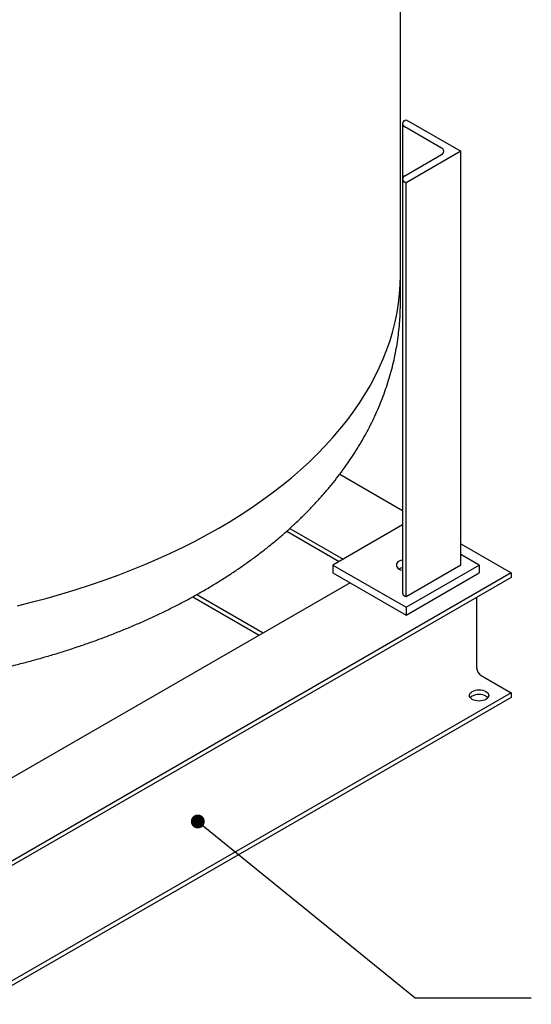
# Model space of a CAD drawing. Units: inches. Extents: x 5 to 392, y 3 to 304.
# Drawn here: x 283 to 302, y 177 to 216 of the extents above; entities that cross this region are included whole.
import ezdxf

# ---------------------------------------------------------------- set-up
doc = ezdxf.new("R2010")
doc.units = ezdxf.units.IN
doc.header["$MEASUREMENT"] = 0
doc.layers.add('OBJECT', color=7, linetype='Continuous')
doc.dimstyles.get("Standard").update_dxf_attribs({"dimtxt": 0.18, "dimasz": 0.18, "dimexe": 0.18, "dimexo": 0.0625, "dimgap": 0.09, "dimtad": 0, "dimtih": 1, "dimtoh": 1, "dimdec": 4, "dimzin": 0, "dimdsep": 46, "dimtxsty": 'Standard', "dimcen": 0.09, "dimadec": 0, "dimazin": 0, "dimtfac": 1, "dimtdec": 4, "dimtofl": 0, "dimtmove": 0, "dimatfit": 3, "dimfxl": 0, "dimtolj": 1, "dimtzin": 0, "dimarcsym": 0})

msp = doc.modelspace()

# ---------------------------------------------------------------- linework, layer by layer
at = {"color": 7, "linetype": 'Continuous', "lineweight": 25}
for p, q in [((297.286, 205.667), (297.286, 244.86)), ((297.46, 211.663), (297.505, 211.688)), ((297.505, 211.688), (299.626, 210.464)), ((297.369, 211.535), (297.369, 209.392)), ((298.875, 210.591), (297.46, 211.408)), ((297.46, 209.52), (298.875, 210.336)), ((299.626, 210.464), (297.505, 209.239)), ((299.626, 194.439), (299.626, 210.464)), ((297.369, 209.392), (297.369, 193.368)), ((297.505, 209.239), (297.46, 209.265)), ((297.505, 193.214), (297.505, 209.239)), ((297.286, 204.599), (297.286, 205.667)), ((294.94, 197.961), (297.369, 196.558)), ((292.889, 195.752), (294.92, 194.58)), ((293.007, 195.86), (295.072, 194.668)), ((297.369, 195.993), (294.676, 194.439)), ((299.626, 195.255), (301.571, 194.133)), ((300.333, 194.439), (299.626, 194.847)), ((301.571, 194.133), (246.416, 162.293)), ((294.676, 194.439), (297.505, 192.806)), ((294.676, 194.439), (294.676, 194.133)), ((294.676, 194.133), (297.505, 192.5)), ((297.505, 192.806), (300.333, 194.439)), ((299.626, 194.439), (297.505, 193.214)), ((297.505, 192.5), (300.333, 194.133)), ((300.333, 194.439), (300.333, 194.133)), ((301.571, 194.133), (301.571, 193.957)), ((301.571, 193.957), (246.416, 162.117)), ((295.338, 193.751), (275.408, 182.246)), ((289.249, 193.212), (291.826, 191.724)), ((289.404, 193.298), (291.978, 191.812)), ((297.505, 193.214), (297.46, 193.24)), ((300.238, 193.188), (300.238, 190.464)), ((297.505, 192.806), (297.505, 192.5)), ((300.415, 190.158), (301.571, 189.491)), ((301.571, 189.491), (246.416, 157.651)), ((301.571, 189.315), (246.416, 157.475)), ((301.571, 189.491), (301.571, 189.315))]:
    msp.add_line(p, q, dxfattribs=at)
at = {"color": 7, "linetype": 'Continuous', "lineweight": 25, "flags": 128}
for points in [[(282.471, 192.866), (283.048, 193.009), (283.619, 193.161), (284.182, 193.322), (284.738, 193.491), (285.286, 193.668), (285.826, 193.853), (286.358, 194.047), (286.88, 194.248), (287.393, 194.458), (287.897, 194.675), (288.39, 194.899), (288.873, 195.131), (289.346, 195.37), (289.807, 195.617), (290.257, 195.87), (290.695, 196.129), (291.122, 196.396), (291.536, 196.668), (291.938, 196.947), (292.327, 197.232), (292.703, 197.523), (293.065, 197.819), (293.414, 198.121), (293.75, 198.427), (294.071, 198.739), (294.378, 199.056), (294.671, 199.377), (294.948, 199.702), (295.211, 200.031), (295.459, 200.364), (295.692, 200.701), (295.91, 201.042), (296.112, 201.385), (296.298, 201.731), (296.469, 202.081), (296.623, 202.432), (296.762, 202.786), (296.885, 203.142), (296.991, 203.499), (297.081, 203.858), (297.155, 204.218), (297.212, 204.579), (297.253, 204.941), (297.278, 205.304), (297.286, 205.667)], [(282.471, 192.866), (283.048, 193.009), (283.619, 193.161), (284.182, 193.322), (284.738, 193.491), (285.286, 193.668), (285.826, 193.853), (286.358, 194.047), (286.88, 194.248), (287.393, 194.458), (287.897, 194.675), (288.39, 194.899), (288.873, 195.131), (289.346, 195.37), (289.807, 195.617), (290.257, 195.87), (290.695, 196.129), (291.122, 196.396), (291.536, 196.668), (291.938, 196.947), (292.327, 197.232), (292.703, 197.523), (293.065, 197.819), (293.414, 198.121), (293.75, 198.427), (294.071, 198.739), (294.378, 199.056), (294.671, 199.377), (294.948, 199.702), (295.211, 200.031), (295.459, 200.364), (295.692, 200.701), (295.91, 201.042), (296.112, 201.385), (296.298, 201.731), (296.469, 202.081), (296.623, 202.432), (296.762, 202.786), (296.885, 203.142), (296.991, 203.499), (297.081, 203.858), (297.155, 204.218), (297.212, 204.579), (297.253, 204.941), (297.278, 205.304), (297.286, 205.667)], [(297.24, 194.592), (297.193, 194.559), (297.158, 194.522), (297.137, 194.481), (297.13, 194.439), (297.137, 194.397), (297.158, 194.356), (297.193, 194.319), (297.24, 194.286), (297.296, 194.259), (297.361, 194.239), (297.369, 194.237)], [(300.068, 189.542), (300.125, 189.569), (300.19, 189.589), (300.26, 189.601), (300.333, 189.605), (300.406, 189.601), (300.477, 189.589), (300.542, 189.569), (300.598, 189.542), (300.645, 189.509), (300.68, 189.472), (300.701, 189.431), (300.708, 189.389), (300.701, 189.347), (300.68, 189.306), (300.645, 189.269), (300.598, 189.236), (300.542, 189.209), (300.477, 189.189), (300.406, 189.176), (300.333, 189.172), (300.26, 189.176), (300.19, 189.189), (300.125, 189.209), (300.068, 189.236), (300.021, 189.269), (299.987, 189.306), (299.965, 189.347), (299.958, 189.389), (299.965, 189.431), (299.987, 189.472), (300.021, 189.509), (300.068, 189.542)], [(300.068, 189.366), (300.021, 189.333), (299.99, 189.301)], [(300.676, 189.301), (300.645, 189.333), (300.598, 189.366), (300.542, 189.393), (300.477, 189.413), (300.406, 189.426), (300.333, 189.43), (300.26, 189.426), (300.19, 189.413), (300.125, 189.393), (300.068, 189.366)]]:
    msp.add_lwpolyline(points, dxfattribs=at)
at = {"color": 7, "linetype": 'Continuous', "lineweight": 25}
for centre, radius, start, end in [((297.509, 211.535), 0.136, 110.7834, 249.2166), ((298.826, 210.464), 0.136, 290.7834, 69.2166), ((297.509, 209.392), 0.136, 110.7834, 249.2166), ((297.471, 194.175), 0.477, 102.3049, 118.9639), ((297.471, 193.869), 0.477, 102.3049, 118.9639), ((297.525, 193.383), 0.157, 185.6948, 245.6253), ((300.622, 190.482), 0.384, 182.6055, 237.3945)]:
    msp.add_arc(centre, radius, start, end, dxfattribs=at)
msp.add_open_spline([(275.408, 189.534), (275.512, 189.54), (275.798, 189.555), (276.264, 189.588), (276.805, 189.633), (277.344, 189.685), (277.881, 189.745), (278.416, 189.813), (278.949, 189.888), (279.479, 189.97), (280.006, 190.06), (280.529, 190.158), (281.05, 190.262), (281.566, 190.374), (282.079, 190.494), (282.587, 190.62), (283.091, 190.754), (283.59, 190.895), (284.084, 191.044), (284.573, 191.199), (285.057, 191.362), (285.534, 191.531), (286.006, 191.708), (286.472, 191.892), (286.931, 192.083), (287.384, 192.28), (287.829, 192.485), (288.268, 192.696), (288.699, 192.914), (289.122, 193.139), (289.537, 193.37), (289.944, 193.608), (290.343, 193.853), (290.733, 194.103), (291.114, 194.36), (291.485, 194.624), (291.847, 194.893), (292.199, 195.168), (292.541, 195.449), (292.873, 195.735), (293.194, 196.027), (293.504, 196.324), (293.803, 196.626), (294.09, 196.933), (294.366, 197.244), (294.63, 197.56), (294.882, 197.88), (295.122, 198.203), (295.35, 198.53), (295.565, 198.861), (295.768, 199.194), (295.958, 199.531), (296.135, 199.87), (296.3, 200.211), (296.452, 200.554), (296.591, 200.899), (296.718, 201.246), (296.832, 201.594), (296.933, 201.944), (297.021, 202.294), (297.097, 202.646), (297.16, 202.998), (297.21, 203.35), (297.248, 203.703), (297.273, 204.056), (297.286, 204.355), (297.285, 204.536), (297.285, 204.6)], degree=3, knots=[0, 0, 0, 0, 0.0091114, 0.0249091, 0.0407102, 0.0565153, 0.0723251, 0.0881404, 0.1039616, 0.1197895, 0.1356247, 0.1514679, 0.1673196, 0.1831805, 0.199051, 0.2149317, 0.2308232, 0.2467258, 0.26264, 0.2785661, 0.2945043, 0.3104549, 0.3264179, 0.3423933, 0.3583809, 0.3743803, 0.390391, 0.4064124, 0.4224433, 0.4384827, 0.454529, 0.4705803, 0.4866345, 0.5026882, 0.5187381, 0.5347808, 0.5508122, 0.5668281, 0.5828237, 0.5987937, 0.6147328, 0.6306352, 0.646495, 0.6623062, 0.6780631, 0.6937598, 0.709391, 0.7249518, 0.7404379, 0.7558457, 0.7711724, 0.7864161, 0.8015758, 0.8166515, 0.8316444, 0.8465563, 0.8613901, 0.8761497, 0.8908395, 0.905465, 0.9200319, 0.934547, 0.9490171, 0.9634498, 0.9778526, 0.9922336, 1, 1, 1, 1], dxfattribs=at)

# ---------------------------------------------------------------- leaders
at = {"layer": 'OBJECT'}
msp.add_leader([(289.444, 184.507), (297.853, 177.681), (302.353, 177.681)], dimstyle='Standard', override={"dimscale": 12, "dimdec": 2, "dimtdec": 2, "dimldrblk": 'DotSmall'}, dxfattribs=at)

doc.saveas('drawing.dxf')
